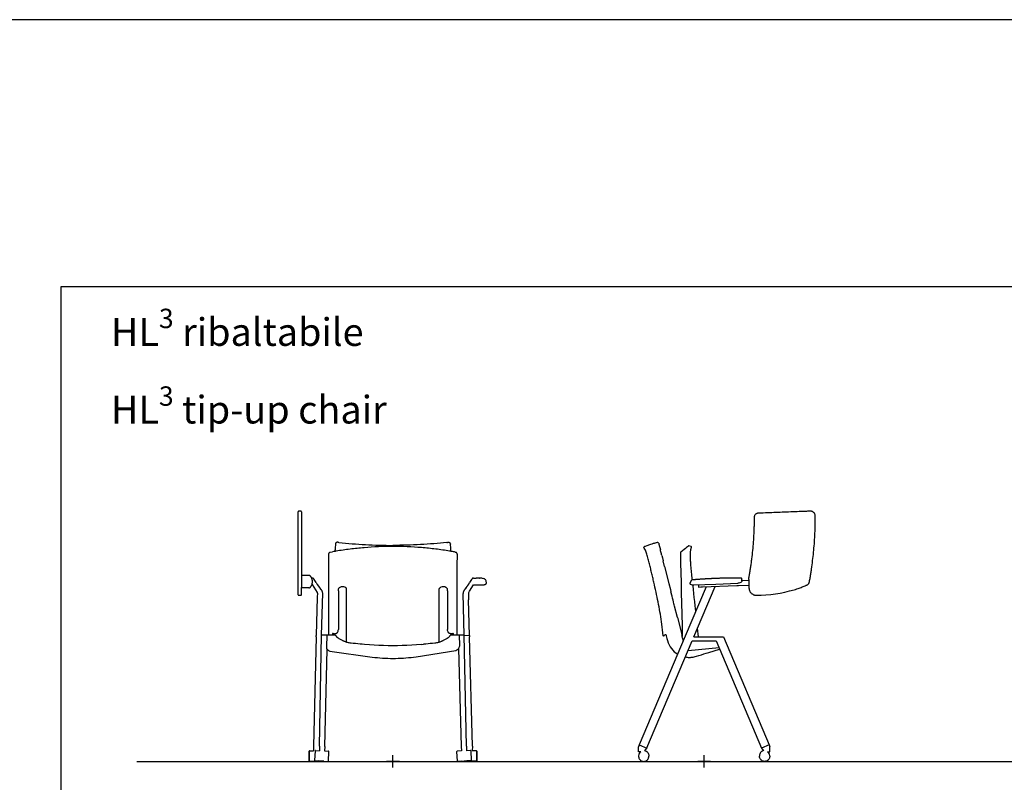
# Model space of a CAD drawing. Units: millimetres. Extents: x -2723 to 404, y 2136 to 3186.
# Drawn here: x -1981 to -1625, y 2911 to 3186 of the extents above; entities that cross this region are included whole.
import ezdxf

# ---------------------------------------------------------------- set-up
doc = ezdxf.new("R2010")
doc.units = ezdxf.units.MM
for name, color, linetype in [('A4_1-50', 7, 'Continuous'), ('HL3', 7, 'Continuous'), ('insertion point', 4, 'Continuous')]:
    doc.layers.add(name, color=color, linetype=linetype)
doc.styles.get("Standard").update_dxf_attribs({"font": 'calibri.ttf'})

# ---------------------------------------------------------------- blocks, each defined once
blk = doc.blocks.new('front_tipup_chair_body')
at = {"layer": 'HL3'}
for p, q in [((-20.47, 78.9), (-20.38, 78.96)), ((20.64, 78.75), (20.76, 78.38)), ((-22.65, 75.43), (-21.76, 75.59)), ((22.52, 75.49), (22.7, 75.43)), ((23.99, 41.77), (23.91, 41.17))]:
    blk.add_line(p, q, dxfattribs=at)
at = {"layer": 'HL3', "linetype": 'Continuous'}
for p, q in [((20.4, 78.96), (20.49, 78.9)), ((-23.24, 74.8), (-23.25, 74.76)), ((-23.25, 74.7), (-23.25, 74.64)), ((-22.65, 75.43), (-22.75, 75.39)), ((-20.94, 75.74), (-20.89, 76.34)), ((-20.5, 75.81), (-20.65, 75.79)), ((20.92, 76.28), (20.92, 76.34)), ((20.96, 75.78), (20.92, 76.28)), ((20.96, 75.77), (20.96, 75.78)), ((23.24, 74.79), (23.21, 74.89)), ((23.25, 74.68), (23.24, 74.79)), ((23.25, 74.66), (23.25, 74.68)), ((-19.69, 61.58), (-19.69, 62.19)), ((-19.69, 61.58), (-19.69, 60.37)), ((-16.69, 62.21), (-16.69, 62.23)), ((-16.69, 45.75), (-16.69, 62.21)), ((16.69, 62.21), (16.69, 62.23)), ((16.69, 45.75), (16.69, 62.21)), ((19.69, 61.58), (19.69, 62.19)), ((19.69, 61.58), (19.69, 60.37)), ((-21.65, 46.21), (-21.64, 46.21)), ((21.65, 46.21), (21.64, 46.21)), ((-21.19, 45.57), (-25.74, 45.49)), ((-21.8, 46.03), (-21.8, 45.56)), ((-20.32, 45.02), (-20.38, 45.1)), ((-16.69, 42.97), (-16.69, 45.75)), ((16.69, 42.97), (16.69, 45.75)), ((19.35, 44.25), (18.19, 43.6)), ((19.86, 44.54), (19.77, 44.48)), ((20.9, 45.52), (20.86, 45.51)), ((25.74, 45.49), (21.19, 45.57)), ((21.8, 46.03), (21.8, 45.56)), ((23.9, 45.52), (23.99, 41.77)), ((-23.99, 41.77), (-23.99, 41.74)), ((8.37, 37.77), (22.69, 40.06)), ((10.24, 42.17), (11.04, 42.24)), ((0, 37.16), (0.93, 37.17)), ((0.93, 37.17), (1.87, 37.19)), ((1.87, 37.19), (2.82, 37.23)), ((2.82, 37.23), (3.76, 37.28)), ((3.76, 37.28), (4.69, 37.35)), ((4.69, 37.35), (5.62, 37.43)), ((5.62, 37.43), (6.54, 37.53)), ((6.54, 37.53), (7.46, 37.65)), ((7.46, 37.65), (8.37, 37.77))]:
    blk.add_line(p, q, dxfattribs=at)
for points in [[(-23.25, 74.76), (-23.25, 74.75), (-23.25, 74.7)], [(-23.25, 74.64), (-23.25, 70.41), (-23.24, 65.84), (-23.23, 61.04), (-23.23, 56.02), (-23.22, 50.76), (-23.21, 45.54)], [(-22.75, 75.39), (-22.84, 75.35), (-22.93, 75.29), (-23.02, 75.22), (-23.09, 75.13), (-23.16, 75.03), (-23.21, 74.92), (-23.24, 74.8)], [(23.21, 74.89), (23.17, 75), (23.12, 75.1), (23.06, 75.19), (22.98, 75.27), (22.9, 75.33), (22.8, 75.39), (22.7, 75.43)], [(23.22, 45.54), (23.22, 49.57), (23.23, 53.15), (23.23, 56.11), (23.23, 59.06), (23.23, 62.7), (23.24, 66.62), (23.24, 70.62), (23.25, 74.66)], [(-20.86, 45.51), (-20.9, 45.52), (-20.96, 45.54), (-21.02, 45.56), (-21.08, 45.57), (-21.15, 45.57), (-21.19, 45.57)], [(-20.38, 45.1), (-20.41, 45.16), (-20.45, 45.21), (-20.49, 45.26), (-20.53, 45.3), (-20.58, 45.34), (-20.63, 45.38), (-20.68, 45.42), (-20.73, 45.45), (-20.78, 45.47), (-20.83, 45.5), (-20.86, 45.51)], [(-19.77, 44.48), (-19.86, 44.54), (-19.94, 44.6), (-20.02, 44.66), (-20.1, 44.73), (-20.16, 44.8), (-20.22, 44.87), (-20.28, 44.94), (-20.32, 45.02)], [(-18.19, 43.6), (-19.35, 44.25), (-19.46, 44.31), (-19.57, 44.37), (-19.67, 44.42), (-19.77, 44.48)], [(-17.4, 43.22), (-17.52, 43.27), (-17.66, 43.34), (-17.8, 43.4), (-17.94, 43.47), (-18.07, 43.54), (-18.19, 43.6)], [(-15.11, 42.64), (-15.42, 42.68), (-15.73, 42.73), (-16.04, 42.79), (-16.34, 42.86), (-16.63, 42.94), (-16.9, 43.03), (-17.16, 43.13), (-17.4, 43.22)], [(-10.24, 42.17), (-11.04, 42.24), (-11.85, 42.32), (-12.67, 42.4), (-13.49, 42.48), (-14.31, 42.56), (-15.11, 42.64)], [(15.11, 42.64), (14.31, 42.56), (13.49, 42.48), (12.67, 42.4), (11.85, 42.32), (11.04, 42.24)], [(17.4, 43.22), (17.16, 43.13), (16.9, 43.03), (16.63, 42.94), (16.34, 42.86), (16.04, 42.79), (15.73, 42.73), (15.42, 42.68), (15.11, 42.64)], [(18.19, 43.6), (18.07, 43.54), (17.94, 43.47), (17.8, 43.4), (17.66, 43.34), (17.52, 43.27), (17.4, 43.22)], [(19.77, 44.48), (19.67, 44.42), (19.57, 44.37), (19.46, 44.31), (19.35, 44.25)], [(20.38, 45.1), (20.32, 45.02), (20.28, 44.94), (20.22, 44.87), (20.16, 44.8), (20.1, 44.73), (20.02, 44.66), (19.94, 44.6), (19.86, 44.54)], [(20.86, 45.51), (20.83, 45.5), (20.78, 45.47), (20.73, 45.45), (20.68, 45.42), (20.63, 45.38), (20.58, 45.34), (20.53, 45.3), (20.49, 45.26), (20.45, 45.21), (20.41, 45.16), (20.38, 45.1)], [(21.19, 45.57), (21.15, 45.57), (21.08, 45.57), (21.02, 45.56), (20.96, 45.54), (20.9, 45.52)], [(10.24, 42.17), (8.51, 42.03), (6.78, 41.91), (5.06, 41.82), (3.35, 41.76), (1.66, 41.72), (0, 41.71), (-1.66, 41.72), (-3.35, 41.76), (-5.06, 41.82), (-6.78, 41.91), (-8.51, 42.03), (-10.24, 42.17)]]:
    blk.add_lwpolyline(points, dxfattribs=at)
blk.add_lwpolyline([(-23.9, 45.52), (-24, 41.33, 0.380779), (-22.71, 39.8), (-7.46, 37.65), (-6.54, 37.53), (-5.62, 37.43), (-4.69, 37.35), (-3.76, 37.28), (-2.82, 37.23), (-1.87, 37.19), (-0.93, 37.17), (0, 37.16)], format="xyb", dxfattribs=at)
for centre, radius, start, end in [((901.08, 7.41), 924.54, 175.59678, 175.72426), ((-896.35, 8.43), 919.78, 4.23453, 4.36199), ((-0.83, -39.59), 117.07, 99.9041, 100.2974), ((-2.22, -31.67), 109.03, 99.7319, 99.8978), ((2.53, -30.78), 108.13, 80.2252, 80.4478), ((2.19, -32.78), 110.16, 80.0688, 80.2278), ((-7.83, -89.25), 167.51, 79.561, 80.0212), ((-19.39, 62.19), 0.297, 134.7693, 180.0304), ((-18.17, 60.95), 2.04, 118.8817, 134.7687), ((-18.17, 60.95), 2.04, 117.9593, 118.869), ((-18.17, 60.95), 2.04, 64.6069, 117.9622), ((-18.17, 60.95), 2.04, 47.4945, 64.6069), ((-17, 62.23), 0.302, 359.9766, 47.439), ((17, 62.23), 0.302, 132.561, 180.0234), ((18.17, 60.95), 2.04, 115.3931, 132.5055), ((18.17, 60.95), 2.04, 62.0378, 115.3931), ((18.17, 60.95), 2.04, 61.131, 62.0407), ((18.17, 60.95), 2.04, 45.2313, 61.1183), ((19.39, 62.19), 0.297, 359.9696, 45.2307), ((-6.01, 104.04), 59.89, 254.9863, 255.3213), ((6.01, 104.04), 59.89, 284.6787, 285.0137), ((22.46, 41.54), 1.5, 279.0676, 345.4912)]:
    blk.add_arc(centre, radius, start, end, dxfattribs=at)
for points, knots in [([(-20.62, 78.75), (-20.64, 78.73), (-20.71, 78.62), (-20.73, 78.48), (-20.74, 78.38)], [0, 0, 0, 0, 0.245002, 1, 1, 1, 1]), ([(-19.97, 79.04), (-20.04, 79.05), (-20.18, 79.05), (-20.32, 79), (-20.38, 78.96)], [0, 0, 0, 0, 0.504265, 1, 1, 1, 1]), ([(-19.48, 78.99), (-19.54, 78.99), (-19.66, 79.01), (-19.78, 79.02), (-19.83, 79.03)], [0, 0, 0, 0, 0.500408, 1, 1, 1, 1]), ([(-19.48, 78.99), (-16.3, 78.63), (-9.81, 78.1), (-3.3, 77.93), (0.01, 77.93)], [0, 0, 0, 0, 0.490679, 1, 1, 1, 1]), ([(19.5, 78.99), (16.33, 78.63), (9.84, 78.1), (3.33, 77.93), (0.01, 77.93)], [0, 0, 0, 0, 0.490665, 1, 1, 1, 1]), ([(19.87, 79.03), (19.96, 79.04), (20.14, 79.06), (20.32, 79), (20.4, 78.96)], [0, 0, 0, 0, 0.506462, 1, 1, 1, 1]), ([(-0.04, 77.52), (-3.49, 77.52), (-8.65, 77.3), (-15.46, 76.59), (-18.83, 76.1), (-20.5, 75.81)], [0, 0, 0, 0, 0.50301, 0.752644, 1, 1, 1, 1]), ([(20.48, 75.85), (18.8, 76.13), (15.42, 76.62), (8.59, 77.32), (3.41, 77.53), (-0.04, 77.52)], [0, 0, 0, 0, 0.247348, 0.496983, 1, 1, 1, 1]), ([(-21.65, 46.21), (-21.67, 46.21), (-21.71, 46.2), (-21.76, 46.15), (-21.79, 46.09), (-21.8, 46.05), (-21.8, 46.03)], [0, 0, 0, 0, 0.249328, 0.499189, 0.749464, 1, 1, 1, 1]), ([(-21.64, 46.21), (-21.63, 46.21), (-21.59, 46.21), (-21.55, 46.2), (-21.52, 46.19)], [0, 0, 0, 0, 0.256779, 1, 1, 1, 1]), ([(-21.18, 46.1), (-21.1, 46.08), (-20.94, 46.05), (-20.68, 46.07), (-20.44, 46.14), (-20.21, 46.27), (-20.02, 46.45), (-19.83, 46.75), (-19.74, 47.01), (-19.72, 47.19)], [0, 0, 0, 0, 0.120109, 0.240703, 0.362656, 0.486718, 0.613088, 0.741361, 1, 1, 1, 1]), ([(21.18, 46.1), (21.1, 46.08), (20.94, 46.05), (20.68, 46.07), (20.44, 46.14), (20.21, 46.27), (20.02, 46.45), (19.83, 46.75), (19.74, 47.01), (19.72, 47.19)], [0, 0, 0, 0, 0.120109, 0.240703, 0.362656, 0.486718, 0.613088, 0.741361, 1, 1, 1, 1]), ([(21.64, 46.21), (21.63, 46.21), (21.59, 46.21), (21.55, 46.2), (21.52, 46.19)], [0, 0, 0, 0, 0.256779, 1, 1, 1, 1]), ([(21.65, 46.21), (21.67, 46.21), (21.71, 46.2), (21.76, 46.15), (21.79, 46.09), (21.8, 46.05), (21.8, 46.03)], [0, 0, 0, 0, 0.249328, 0.499189, 0.749464, 1, 1, 1, 1])]:
    blk.add_open_spline(points, degree=3, knots=knots, dxfattribs=at)
for points in [[(-20.47, 78.9), (-20.52, 78.86), (-20.58, 78.81), (-20.62, 78.75)], [(-19.85, 79.03), (-19.89, 79.04), (-19.93, 79.04), (-19.97, 79.04)], [(-19.83, 79.03), (-19.84, 79.03), (-19.84, 79.03), (-19.85, 79.03)], [(19.5, 78.99), (19.62, 79), (19.74, 79.01), (19.86, 79.03)], [(19.87, 79.03), (19.87, 79.03), (19.86, 79.03), (19.86, 79.03)], [(20.49, 78.9), (20.55, 78.86), (20.6, 78.81), (20.64, 78.75)], [(-19.69, 60.37), (-19.69, 56.09), (-19.69, 51.8), (-19.69, 47.52)], [(19.69, 60.37), (19.69, 56.09), (19.69, 51.8), (19.69, 47.52)], [(-19.72, 47.19), (-19.7, 47.3), (-19.69, 47.41), (-19.69, 47.52)], [(19.72, 47.19), (19.7, 47.3), (19.69, 47.41), (19.69, 47.52)]]:
    blk.add_open_spline(points, degree=3, dxfattribs=at)
at = {"layer": 'insertion point'}
for p, q in [((2.34, 0), (-2.34, 0)), ((0, -2.22), (0, 2.22))]:
    blk.add_line(p, q, dxfattribs=at)
blk = doc.blocks.new('front_tipup_leg+armrest+tablet')
at = {"layer": 'HL3', "linetype": 'Continuous'}
for p, q in [((-34.2, 88.41), (-34.21, 90.04)), ((-34.21, 90.04), (-34.21, 90.04)), ((-34.21, 90.04), (-34.21, 90.04)), ((-33.21, 90.24), (-34.01, 90.24)), ((-33.01, 90.03), (-33.01, 90.04)), ((-33.01, 90.04), (-33, 88.41)), ((-34.18, 66.41), (-34.2, 88.41)), ((-33, 88.41), (-32.98, 66.41)), ((-34.18, 64.9), (-34.18, 66.41)), ((-34.18, 63.89), (-34.18, 64.9)), ((-32.98, 66.41), (-32.98, 64.91)), ((-32.98, 64.91), (-32.98, 63.85)), ((-30.36, 67.09), (-30.54, 67.1)), ((-29.26, 66.14), (-29.31, 66.14)), ((-29.21, 66.14), (-29.26, 66.14)), ((-29.16, 66.14), (-29.21, 66.14)), ((-29.11, 66.13), (-29.16, 66.14)), ((-29.04, 64.69), (-29.04, 64.72)), ((-28.75, 66.04), (-28.74, 66.04)), ((-28.69, 65.98), (-28.74, 66.04)), ((-27.7, 64.53), (-28.37, 65.62)), ((-27.22, 63.82), (-27.42, 64.1)), ((-34.19, 60.14), (-34.18, 62.4)), ((-34.18, 62.7), (-34.18, 63.89)), ((-34.18, 62.4), (-34.18, 62.7)), ((-32.98, 63.85), (-32.98, 62.7)), ((-30.35, 62.6), (-30.53, 62.6)), ((-29.64, 63.01), (-29.64, 63.01)), ((-29.19, 63.84), (-27.38, 60.92)), ((-27.26, 60.65), (-27.29, 59.28)), ((-26.39, 62.69), (-27.22, 63.82)), ((-25.45, 61.23), (-25.48, 61.31)), ((-34.19, 60.14), (-34.19, 60.14)), ((-33.99, 59.94), (-33.19, 59.94)), ((-32.99, 60.12), (-32.99, 60.14)), ((-27.65, 44.98), (-28.66, 5.44)), ((-27.66, 44.98), (-27.64, 45.43)), ((-27.64, 45.43), (-27.64, 45.43)), ((-26.5, 5.44), (-25.74, 45.49)), ((-24.6, 5.38), (-23.71, 40.4)), ((-30.24, 3.71), (-30.24, 3.71)), ((-30.24, 3.71), (-30.23, 0.21)), ((-30.23, 1.96), (-30.24, 3.69)), ((-30.14, 3.81), (-28.64, 3.81)), ((-28.1, 3.84), (-28.28, 0.34)), ((-28.1, 3.83), (-28.1, 3.83)), ((-28, 3.93), (-26.5, 3.86)), ((-24.7, 3.77), (-23.2, 3.7)), ((-23.28, 0.09), (-23.11, 3.59)), ((-30.23, 0.21), (-30.23, 1.96)), ((-30.23, 1.96), (-30.23, 1.96)), ((-30.23, 0.21), (-30.23, 0.21)), ((-30.13, 0.11), (-25.69, 0.11)), ((-28.27, 0.34), (-28.27, 0.34)), ((-28.18, 0.24), (-26.68, 0.16)), ((-24.88, 0.07), (-23.39, 0))]:
    blk.add_line(p, q, dxfattribs=at)
at = {"layer": 'HL3'}
for p, q in [((-30.54, 67.1), (-32.98, 67.1)), ((-29.04, 64.82), (-29.04, 64.72)), ((-28.37, 65.63), (-28.37, 65.62)), ((-27.7, 64.53), (-27.42, 64.1)), ((-32.98, 62.29), (-32.98, 62.7)), ((-30.53, 62.6), (-32.98, 62.6)), ((-27.26, 60.65), (-27.26, 60.65)), ((-33, 60.07), (-32.99, 60.11)), ((-27.29, 59.28), (-27.64, 45.43)), ((-28.66, 5.44), (-28.64, 3.81)), ((-26.5, 5.44), (-26.5, 3.86)), ((-24.6, 5.38), (-24.7, 3.77)), ((-24.88, 0.07), (-26.68, 0.16))]:
    blk.add_line(p, q, dxfattribs=at)
at = {"layer": 'HL3', "linetype": 'Continuous'}
for points in [[(-34.01, 90.24), (-34.03, 90.24), (-34.06, 90.23), (-34.09, 90.22), (-34.11, 90.21), (-34.14, 90.19), (-34.16, 90.17), (-34.18, 90.14), (-34.19, 90.11), (-34.2, 90.07), (-34.21, 90.04)], [(-33.01, 90.04), (-33.01, 90.08), (-33.02, 90.11), (-33.03, 90.14), (-33.05, 90.17), (-33.07, 90.19), (-33.1, 90.21), (-33.13, 90.22), (-33.15, 90.23), (-33.18, 90.24), (-33.21, 90.24)], [(-29.04, 64.82), (-29.04, 64.87), (-29.04, 64.94), (-29.04, 65.02), (-29.04, 65.09), (-29.05, 65.16), (-29.05, 65.23), (-29.06, 65.3), (-29.07, 65.37), (-29.08, 65.43), (-29.1, 65.5), (-29.11, 65.56), (-29.12, 65.63), (-29.14, 65.69), (-29.16, 65.75), (-29.17, 65.8), (-29.19, 65.86), (-29.21, 65.91), (-29.23, 65.97), (-29.25, 66.02), (-29.27, 66.07), (-29.3, 66.12), (-29.32, 66.16), (-29.34, 66.21), (-29.36, 66.25), (-29.38, 66.29), (-29.41, 66.33), (-29.43, 66.37), (-29.45, 66.41), (-29.47, 66.45), (-29.49, 66.48), (-29.51, 66.51), (-29.54, 66.54), (-29.56, 66.57), (-29.58, 66.6), (-29.59, 66.62), (-29.61, 66.65), (-29.63, 66.67), (-29.65, 66.69), (-29.67, 66.71), (-29.68, 66.73), (-29.7, 66.75), (-29.71, 66.77), (-29.73, 66.79), (-29.74, 66.8), (-29.76, 66.82), (-29.77, 66.83), (-29.79, 66.85), (-29.8, 66.86), (-29.82, 66.88), (-29.83, 66.89), (-29.85, 66.91), (-29.87, 66.92), (-29.9, 66.94), (-29.92, 66.96), (-29.95, 66.98), (-29.99, 67), (-30.02, 67.01), (-30.06, 67.03), (-30.1, 67.05), (-30.14, 67.06), (-30.18, 67.07), (-30.22, 67.08), (-30.27, 67.09), (-30.31, 67.09), (-30.36, 67.09)], [(-29.64, 63.01), (-29.58, 63.09), (-29.51, 63.18), (-29.45, 63.28), (-29.39, 63.38), (-29.34, 63.48), (-29.29, 63.59), (-29.24, 63.71), (-29.19, 63.83), (-29.15, 63.96), (-29.12, 64.09), (-29.09, 64.23), (-29.07, 64.36), (-29.05, 64.51), (-29.04, 64.65), (-29.04, 64.69)], [(-28.74, 66.04), (-28.75, 66.04), (-28.77, 66.06), (-28.79, 66.08), (-28.81, 66.09), (-28.84, 66.1), (-28.86, 66.11), (-28.87, 66.11), (-28.89, 66.12), (-28.91, 66.12), (-28.92, 66.12), (-28.93, 66.12), (-28.94, 66.12), (-28.95, 66.13), (-28.96, 66.13), (-28.98, 66.13), (-28.99, 66.13), (-29, 66.13), (-29.02, 66.13), (-29.04, 66.13), (-29.05, 66.13), (-29.07, 66.13), (-29.11, 66.13)], [(-28.37, 65.63), (-28.43, 65.7), (-28.51, 65.79), (-28.57, 65.86), (-28.63, 65.92), (-28.69, 65.98)], [(-32.98, 60.24), (-32.98, 60.31), (-32.98, 60.4), (-32.98, 60.53), (-32.98, 60.67), (-32.98, 60.85), (-32.98, 61.06), (-32.98, 61.31), (-32.98, 61.59), (-32.98, 61.92), (-32.98, 62.29)], [(-30.35, 62.6), (-30.31, 62.6), (-30.27, 62.61), (-30.23, 62.61), (-30.19, 62.62), (-30.15, 62.63), (-30.12, 62.64), (-30.08, 62.65), (-30.04, 62.67), (-30.01, 62.68), (-29.98, 62.7), (-29.95, 62.71), (-29.93, 62.73), (-29.9, 62.75), (-29.88, 62.76), (-29.86, 62.78), (-29.84, 62.8), (-29.82, 62.81), (-29.81, 62.82), (-29.79, 62.84), (-29.78, 62.85), (-29.77, 62.86), (-29.75, 62.88), (-29.74, 62.89), (-29.73, 62.91), (-29.71, 62.92), (-29.7, 62.94), (-29.68, 62.96), (-29.67, 62.97), (-29.65, 62.99), (-29.64, 63.01)], [(-27.38, 60.92), (-27.37, 60.89), (-27.35, 60.86), (-27.32, 60.82)], [(-27.32, 60.82), (-27.31, 60.8), (-27.3, 60.78), (-27.29, 60.77)], [(-27.29, 60.77), (-27.29, 60.77), (-27.28, 60.73)], [(-27.28, 60.73), (-27.27, 60.7), (-27.26, 60.67), (-27.26, 60.65)], [(-26.23, 62.46), (-26.31, 62.57), (-26.35, 62.63), (-26.39, 62.69)], [(-25.48, 61.31), (-25.51, 61.39), (-25.55, 61.46), (-25.59, 61.53), (-25.63, 61.6), (-25.67, 61.67), (-25.71, 61.73), (-25.75, 61.8), (-25.8, 61.86), (-25.84, 61.92), (-25.89, 61.99), (-25.93, 62.05), (-25.97, 62.11), (-26.23, 62.46)], [(-25.74, 45.49), (-25.35, 60.73), (-25.38, 60.91), (-25.39, 60.99), (-25.41, 61.07), (-25.43, 61.16), (-25.45, 61.23)], [(-34.19, 60.14), (-34.18, 60.11), (-34.17, 60.07), (-34.16, 60.04), (-34.14, 60.01), (-34.12, 59.99), (-34.09, 59.97), (-34.07, 59.96), (-34.04, 59.95), (-34.01, 59.94), (-33.99, 59.94)], [(-32.99, 60.14), (-32.99, 60.18), (-32.98, 60.24)]]:
    blk.add_lwpolyline(points, dxfattribs=at)
at = {"layer": 'HL3'}
blk.add_arc((-33.19, 60.14), 0.198, 269.8785, 338.8094, dxfattribs=at)
at = {"layer": 'HL3', "linetype": 'Continuous'}
for centre, radius, start, end in [((-33.19, 60.15), 0.2, 349.7436, 351.3288), ((-30.14, 3.71), 0.1, 90.037, 179.9924), ((-28, 3.83), 0.1, 87.1715, 177.1268), ((-23.21, 3.6), 0.1, 357.2369, 87.1923), ((-30.13, 0.21), 0.1, 180.1051, 270.0616), ((-28.18, 0.34), 0.1, 177.2395, 267.1961), ((-23.38, 0.1), 0.1, 267.1677, 357.1242)]:
    blk.add_arc(centre, radius, start, end, dxfattribs=at)
at = {"layer": 'insertion point'}
for p, q in [((2.34, 0), (-2.34, 0)), ((0, -2.22), (0, 2.22))]:
    blk.add_line(p, q, dxfattribs=at)
blk = doc.blocks.new('front_tipup_leg+armrest')
at = {"color": 7, "linetype": 'Continuous'}
for p, q in [((27.48, 64.17), (27.27, 63.88)), ((28.37, 65.62), (27.68, 64.49)), ((28.37, 65.62), (28.37, 65.63)), ((28.74, 66.04), (28.74, 66.04)), ((31.79, 66.14), (31.55, 66.14)), ((31.86, 66.14), (31.79, 66.14)), ((31.92, 66.13), (31.86, 66.14)), ((31.98, 66.13), (31.92, 66.13)), ((32.22, 66.13), (31.98, 66.13)), ((33.01, 65.88), (32.81, 65.98)), ((33.57, 64.02), (33.61, 64.04)), ((33.61, 64.04), (33.63, 64.06)), ((33.61, 64.04), (33.61, 64.04)), ((33.73, 64.26), (33.66, 65.12)), ((33.73, 64.26), (33.73, 64.26)), ((33.73, 64.26), (33.73, 64.26)), ((25.74, 45.49), (25.36, 60.6)), ((26.03, 62.18), (25.93, 62.05)), ((27.26, 60.65), (27.29, 59.28)), ((31.73, 63.65), (32.26, 63.65)), ((27.64, 45.43), (27.32, 58.3))]:
    blk.add_line(p, q, dxfattribs=at)
for p, q in [((27.48, 64.17), (27.68, 64.49)), ((29.05, 66.13), (30.06, 66.14)), ((31.21, 66.14), (31.33, 66.14)), ((32.22, 66.13), (32.81, 65.98)), ((33.65, 65.19), (33.66, 65.12)), ((27.29, 60.77), (27.26, 60.65)), ((27.29, 59.28), (27.32, 58.3))]:
    blk.add_line(p, q)
for points in [[(28.74, 66.04), (28.68, 65.98), (28.63, 65.92), (28.57, 65.86), (28.51, 65.79), (28.42, 65.7), (28.37, 65.63)], [(29.05, 66.13), (29.03, 66.13), (29.01, 66.13), (29, 66.13), (28.98, 66.13), (28.97, 66.13), (28.96, 66.13), (28.95, 66.13), (28.94, 66.12), (28.93, 66.12), (28.91, 66.12), (28.9, 66.12), (28.89, 66.12), (28.87, 66.11), (28.85, 66.11), (28.83, 66.1), (28.81, 66.09), (28.79, 66.08), (28.77, 66.06), (28.75, 66.04), (28.74, 66.04)], [(31.55, 66.14), (31.44, 66.14), (31.33, 66.14)], [(32.26, 63.65), (32.28, 63.65), (32.31, 63.65), (32.33, 63.65), (32.36, 63.65), (32.39, 63.65), (32.42, 63.66), (32.45, 63.66), (32.48, 63.66), (32.51, 63.66), (32.54, 63.67), (32.58, 63.67), (32.61, 63.67), (32.64, 63.68), (32.67, 63.68), (32.71, 63.69), (32.74, 63.7), (32.77, 63.7), (32.81, 63.71), (32.84, 63.72), (32.88, 63.73), (32.91, 63.74), (32.94, 63.75), (32.98, 63.76), (33.01, 63.77), (33.05, 63.78), (33.08, 63.79), (33.12, 63.8), (33.15, 63.82), (33.19, 63.83), (33.22, 63.84), (33.26, 63.86), (33.3, 63.87), (33.33, 63.89), (33.37, 63.91), (33.4, 63.93), (33.44, 63.94), (33.47, 63.96), (33.51, 63.98), (33.54, 64), (33.57, 64.02)], [(33.65, 65.19), (33.58, 65.35), (33.48, 65.5), (33.35, 65.64), (33.19, 65.77), (33.01, 65.88)], [(33.63, 64.06), (33.65, 64.07), (33.67, 64.09)], [(33.67, 64.09), (33.69, 64.12), (33.7, 64.15), (33.72, 64.18), (33.72, 64.21), (33.73, 64.25), (33.73, 64.26)], [(25.38, 60.93), (25.36, 60.85), (25.35, 60.71), (25.36, 60.6)], [(25.48, 61.3), (25.45, 61.22), (25.42, 61.13), (25.4, 61.04), (25.38, 60.95), (25.38, 60.93)], [(25.93, 62.05), (25.88, 61.98), (25.83, 61.91), (25.78, 61.84), (25.73, 61.77), (25.69, 61.7), (25.64, 61.62), (25.59, 61.55), (25.55, 61.47), (25.51, 61.39), (25.48, 61.3)], [(26.44, 62.75), (26.17, 62.38), (26.12, 62.31), (26.03, 62.18)], [(26.53, 62.88), (26.49, 62.82), (26.44, 62.75)], [(27.27, 63.88), (26.96, 63.46), (26.91, 63.4), (26.87, 63.35), (26.83, 63.29), (26.79, 63.23), (26.75, 63.17), (26.71, 63.11), (26.66, 63.06), (26.62, 63), (26.53, 62.88)], [(27.29, 60.77), (27.3, 60.78), (27.31, 60.8), (27.32, 60.82), (27.35, 60.86)], [(27.35, 60.86), (27.37, 60.89), (27.38, 60.92), (27.4, 60.95)], [(27.4, 60.95), (27.66, 61.37), (29.07, 63.65), (29.69, 63.65)], [(29.69, 63.65), (30.16, 63.65), (30.66, 63.65), (31.18, 63.65), (31.73, 63.65)]]:
    blk.add_lwpolyline(points, dxfattribs=at)
blk.add_arc((30.43, -71.8), 137.94, 89.6768, 90.1575, dxfattribs=at)
at = {"layer": 'HL3', "linetype": 'Continuous'}
for p, q in [((26.5, 5.44), (25.74, 45.49)), ((27.64, 45.43), (27.64, 45.46)), ((28.66, 5.44), (27.65, 44.98)), ((23.7, 40.7), (24.6, 5.38)), ((23.28, 0.09), (23.11, 3.59)), ((24.7, 3.77), (23.2, 3.7)), ((28, 3.93), (26.5, 3.86)), ((28.1, 3.84), (28.28, 0.34)), ((28.1, 3.83), (28.1, 3.83)), ((30.14, 3.81), (28.64, 3.81)), ((30.24, 3.71), (30.23, 0.21)), ((30.23, 1.96), (30.24, 3.69)), ((30.24, 3.71), (30.24, 3.71)), ((24.88, 0.07), (23.39, 0)), ((30.13, 0.11), (25.69, 0.11)), ((28.18, 0.24), (26.68, 0.16)), ((28.27, 0.34), (28.27, 0.34)), ((30.23, 0.21), (30.23, 1.96)), ((30.23, 1.96), (30.23, 1.96)), ((30.23, 0.21), (30.23, 0.21))]:
    blk.add_line(p, q, dxfattribs=at)
at = {"layer": 'HL3'}
for p, q in [((25.74, 45.49), (27.64, 45.46)), ((27.64, 45.43), (27.65, 44.98)), ((24.6, 5.38), (24.7, 3.77)), ((26.5, 5.44), (26.5, 3.86)), ((28.66, 5.44), (28.64, 3.81)), ((24.88, 0.07), (26.68, 0.16))]:
    blk.add_line(p, q, dxfattribs=at)
at = {"layer": 'HL3', "linetype": 'Continuous'}
for centre, start, end in [((23.21, 3.6), 92.8077, 182.7631), ((28, 3.83), 2.8732, 92.8285), ((30.14, 3.71), 0.0076, 89.963), ((23.38, 0.1), 182.8758, 272.8323), ((28.18, 0.34), 272.8039, 2.7605), ((30.13, 0.21), 269.9384, 359.8949)]:
    blk.add_arc(centre, 0.1, start, end, dxfattribs=at)
at = {"layer": 'insertion point'}
for p, q in [((2.34, 0), (-2.34, 0)), ((2.34, 0), (-2.34, 0)), ((2.34, 0), (-2.34, 0)), ((0, -2.22), (0, 2.22)), ((0, -2.22), (0, 2.22)), ((0, -2.22), (0, 2.22))]:
    blk.add_line(p, q, dxfattribs=at)
blk = doc.blocks.new('section_tipup+armrest+tablet')
at = {"layer": 'HL3', "linetype": 'Continuous'}
for p, q in [((19.8, 89.52), (19.77, 89.52)), ((20.56, 89.55), (19.8, 89.52)), ((18.06, 88.13), (18.06, 88.13)), ((-21.38, 77.46), (-21.81, 77.29)), ((-21.23, 77.52), (-21.38, 77.46)), ((-20.72, 77.72), (-21.23, 77.52)), ((-15.3, 74.32), (-15.06, 73.39)), ((-15.06, 73.39), (-14.81, 72.37)), ((-14.3, 70.35), (-14.81, 72.37)), ((-14.3, 70.35), (-12.74, 64.18)), ((-4.61, 65.35), (-5.13, 64.29)), ((-5.13, 64.29), (-5.13, 64.29)), ((-5.01, 63.97), (-5.01, 63.97)), ((-3.7, 65.52), (-4.45, 65.46)), ((-3.5, 65.54), (-3.7, 65.52)), ((-3.29, 65.55), (-3.5, 65.54)), ((-3.07, 65.57), (-3.29, 65.55)), ((-2.85, 65.58), (-3.07, 65.57)), ((-2.62, 65.6), (-2.85, 65.58)), ((-2.4, 65.62), (-2.62, 65.6)), ((-2.16, 65.63), (-2.4, 65.62)), ((-1.93, 65.65), (-2.16, 65.63)), ((-1.69, 65.67), (-1.93, 65.65)), ((-1.45, 65.68), (-1.69, 65.67)), ((-1.2, 65.7), (-1.45, 65.68)), ((-0.95, 65.72), (-1.2, 65.7)), ((-0.7, 65.73), (-0.95, 65.72)), ((4.21, 63.96), (12.11, 64.27)), ((4.94, 66.01), (4.68, 66)), ((5.19, 66.02), (4.94, 66.01)), ((5.44, 66.03), (5.19, 66.02)), ((5.68, 66.04), (5.44, 66.03)), ((5.92, 66.04), (5.68, 66.04)), ((6.15, 66.05), (5.92, 66.04)), ((6.38, 66.06), (6.15, 66.05)), ((6.61, 66.07), (6.38, 66.06)), ((6.84, 66.07), (6.61, 66.07)), ((7.06, 66.08), (6.84, 66.07)), ((7.28, 66.08), (7.06, 66.08)), ((7.5, 66.09), (7.28, 66.08)), ((7.71, 66.09), (7.5, 66.09)), ((7.92, 66.1), (7.71, 66.09)), ((8.14, 66.1), (7.92, 66.1)), ((8.35, 66.11), (8.14, 66.1)), ((8.55, 66.11), (8.34, 66.11)), ((8.76, 66.11), (8.55, 66.11)), ((8.96, 66.12), (8.76, 66.11)), ((9.16, 66.12), (8.96, 66.12)), ((9.36, 66.12), (9.16, 66.12)), ((9.56, 66.13), (9.36, 66.12)), ((9.86, 66.13), (9.56, 66.13)), ((10.15, 66.13), (9.85, 66.13)), ((10.53, 66.14), (10.14, 66.13)), ((10.9, 66.14), (10.52, 66.14)), ((11.26, 66.14), (10.9, 66.14)), ((11.62, 66.14), (11.26, 66.14)), ((11.79, 66.14), (11.53, 66.14)), ((12.05, 66.14), (11.71, 66.14)), ((12.3, 66.14), (11.96, 66.14)), ((12.19, 64.27), (12.11, 64.27)), ((12.53, 66.14), (12.21, 66.14)), ((12.76, 66.14), (12.45, 66.14)), ((13.35, 66.14), (12.53, 66.14)), ((13.59, 64.98), (13.55, 65.95)), ((13.9, 65.31), (13.59, 64.98)), ((13.9, 65.31), (16.07, 65.39)), ((16.05, 65.82), (16.05, 65.82)), ((16.13, 66.67), (16.11, 66.58)), ((16.13, 66.67), (16.11, 66.58)), ((16.13, 66.67), (16.13, 66.67)), ((-12.2, 62.03), (-11.97, 61.12)), ((-11.58, 59.56), (-11.97, 61.12)), ((0.71, 63), (-6.85, 45.19)), ((-3.68, 44.97), (4.03, 63.13)), ((-2.1, 63.71), (-2.07, 62.99)), ((-2.07, 62.99), (-1.97, 62.89)), ((-1.97, 62.89), (-1.19, 62.92)), ((-0.55, 62.95), (11.8, 63.43)), ((12.44, 63.45), (16.14, 63.6)), ((16.18, 62.48), (16.18, 62.48)), ((-9.64, 51.88), (-10.67, 55.97)), ((-3.02, 54.2), (-3.23, 56.16)), ((-9.64, 51.88), (-8.1, 45.77)), ((-7.97, 48.9), (-7.92, 45.05)), ((-2.05, 44.97), (-2.38, 48.05)), ((-6.85, 45.19), (-23.48, 6.01)), ((-20.72, 4.84), (-4.33, 43.45)), ((-20.72, 4.84), (-4.33, 43.45)), ((-14.73, 45.14), (-14.75, 45.33)), ((-14.73, 45.14), (-14.64, 45.21)), ((-14.64, 45.21), (-14.63, 45.22)), ((-13.97, 45.81), (-13.94, 45.82)), ((-8.1, 45.77), (-8.09, 45.69)), ((4.33, 43.45), (20.72, 4.83)), ((6.95, 44.96), (23.5, 5.97)), ((5.36, 41.01), (-5.83, 39.9)), ((-4.96, 37.51), (-4.95, 37.51)), ((-23.67, 3.54), (-23.65, 5.28)), ((23.67, 3.54), (23.65, 5.28)), ((-23.17, 3.49), (-23.47, 3.49)), ((23.17, 3.48), (23.47, 3.48))]:
    blk.add_line(p, q, dxfattribs=at)
at = {"layer": 'HL3'}
for p, q in [((-17.95, 78.75), (-16.83, 79.04)), ((-16.32, 78.38), (-15.81, 76.34)), ((-4.88, 72.07), (-4.87, 72.03)), ((-12.74, 64.18), (-12.2, 62.03)), ((-3.69, 63.65), (4.21, 63.96)), ((13.59, 64.98), (13.48, 64.74)), ((-1.19, 62.92), (-0.55, 62.95)), ((11.8, 63.43), (12.44, 63.45)), ((-13.68, 45.25), (-13.47, 44.31)), ((-4.33, 43.45), (4.33, 43.45)), ((-3.68, 44.97), (6.95, 44.96)), ((-23.5, 5.97), (-23.65, 5.28)), ((-23.48, 6.01), (-23.5, 5.97)), ((-23.5, 5.97), (-20.73, 4.81)), ((-21.12, 4.27), (-21.55, 3.91)), ((-20.72, 4.84), (-20.78, 4.7)), ((20.72, 4.83), (20.78, 4.7)), ((23.51, 5.96), (20.73, 4.81)), ((21.12, 4.27), (21.55, 3.91)), ((23.5, 5.97), (23.65, 5.28)), ((-23.67, 2.04), (-23.67, 1.84)), ((-23.47, 3.49), (-23.62, 3.49)), ((-22.87, 3.49), (-23.17, 3.49)), ((-19.97, 2.09), (-19.97, 1.85)), ((19.97, 2.09), (19.97, 1.85)), ((22.87, 3.48), (23.17, 3.48)), ((23.47, 3.48), (23.62, 3.48)), ((23.67, 2.03), (23.67, 1.84))]:
    blk.add_line(p, q, dxfattribs=at)
at = {"layer": 'HL3', "linetype": 'Continuous'}
blk.add_lwpolyline([(-4.9, 75.4), (-4.77, 76.39), (-4.58, 77.31, 0.405383), (-4.73, 77.54), (-5.51, 77.73, 0.230713), (-5.68, 77.69), (-6.04, 77.4), (-6.37, 77.14), (-6.79, 76.8), (-7.27, 76.4), (-8.39, 75.47, 0.227589), (-8.57, 75.08), (-8.5, 71.45)], format="xyb", dxfattribs=at)
for points in [[(-4.88, 72.07), (-4.91, 72.69), (-4.94, 73.55), (-4.94, 74.45), (-4.9, 75.4)], [(-8.5, 71.45), (-8.43, 68.04), (-8.35, 64.51), (-8.26, 60.85), (-8.17, 57.05), (-8.08, 53.13), (-7.97, 48.9)], [(-4.23, 65.48), (-4.28, 65.98), (-4.41, 67.25), (-4.53, 68.49), (-4.65, 69.7), (-4.77, 70.88), (-4.87, 72.03)], [(-5.13, 64.29), (-5.14, 64.27), (-5.14, 64.23), (-5.15, 64.2), (-5.14, 64.16), (-5.14, 64.13), (-5.12, 64.09), (-5.11, 64.06), (-5.09, 64.04), (-5.07, 64.01), (-5.04, 63.99), (-5.02, 63.98), (-5.01, 63.97)], [(4.68, 66), (4.54, 66), (4.41, 65.99), (4.27, 65.99), (4.13, 65.98), (3.98, 65.98), (3.84, 65.97), (3.69, 65.96), (3.54, 65.96), (3.39, 65.95), (3.24, 65.94), (3.09, 65.94), (2.94, 65.93), (2.79, 65.92), (2.64, 65.92), (2.49, 65.91), (2.34, 65.9), (2.2, 65.9), (2.05, 65.89), (1.9, 65.88), (1.76, 65.87), (1.61, 65.87), (1.47, 65.86), (1.33, 65.85), (1.18, 65.84), (1.04, 65.84), (0.9, 65.83), (0.76, 65.82), (0.62, 65.81), (0.49, 65.8), (0.35, 65.8), (0.21, 65.79), (0.08, 65.78), (-0.05, 65.77), (-0.18, 65.76), (-0.32, 65.76), (-0.45, 65.75), (-0.7, 65.73)], [(-3.23, 56.16), (-3.39, 57.68), (-3.55, 59.15), (-3.7, 60.59), (-3.85, 61.99), (-3.99, 63.35), (-4.03, 63.66)], [(-13.9, 45.81), (-13.9, 45.8), (-13.88, 45.78), (-13.86, 45.73), (-13.83, 45.68)], [(-13.83, 45.68), (-13.8, 45.62), (-13.77, 45.54), (-13.74, 45.46), (-13.71, 45.36), (-13.68, 45.25)], [(-13.47, 44.31), (-13.29, 43.55), (-13.02, 42.74), (-12.68, 41.99), (-12.28, 41.3), (-11.83, 40.67), (-11.33, 40.1), (-10.81, 39.58), (-10.26, 39.12), (-9.68, 38.71), (-9.61, 38.67)], [(-2.82, 37.95), (-1.93, 38.22), (-1.02, 38.5), (-0.12, 38.77), (0.78, 39.04), (1.68, 39.31), (5.59, 40.48)], [(-6.76, 37.71), (-6.69, 37.69), (-6.4, 37.62), (-6.11, 37.56), (-5.81, 37.53), (-5.52, 37.51), (-5.23, 37.5), (-4.96, 37.51)], [(-4.95, 37.51), (-4.66, 37.54), (-4.31, 37.59), (-3.95, 37.65), (-3.58, 37.74), (-3.2, 37.84), (-2.82, 37.95)], [(-20.78, 4.7), (-20.79, 4.69), (-20.79, 4.68), (-20.8, 4.67), (-20.81, 4.65), (-20.82, 4.64), (-20.83, 4.62), (-20.84, 4.6), (-20.85, 4.58), (-20.86, 4.56), (-20.88, 4.54), (-20.89, 4.52), (-20.91, 4.49), (-20.93, 4.47), (-20.94, 4.45), (-20.96, 4.43), (-20.98, 4.4), (-21, 4.38), (-21.02, 4.36), (-21.05, 4.33), (-21.07, 4.31), (-21.09, 4.29), (-21.12, 4.27)], [(20.78, 4.7), (20.79, 4.69), (20.79, 4.68), (20.8, 4.67), (20.81, 4.65), (20.82, 4.64), (20.83, 4.62), (20.84, 4.6), (20.85, 4.58), (20.86, 4.56), (20.88, 4.54), (20.89, 4.51), (20.91, 4.49), (20.93, 4.47), (20.94, 4.45), (20.96, 4.42), (20.98, 4.4), (21, 4.38), (21.02, 4.35), (21.05, 4.33), (21.07, 4.31), (21.09, 4.29), (21.12, 4.27)], [(-23.62, 3.49), (-23.63, 3.49), (-23.63, 3.49), (-23.63, 3.49), (-23.64, 3.49), (-23.64, 3.49), (-23.64, 3.49), (-23.65, 3.49), (-23.65, 3.5), (-23.65, 3.5), (-23.66, 3.5), (-23.66, 3.51), (-23.66, 3.51), (-23.67, 3.51), (-23.67, 3.52), (-23.67, 3.52), (-23.67, 3.53), (-23.67, 3.53), (-23.67, 3.54), (-23.67, 3.54)], [(23.62, 3.48), (23.63, 3.49), (23.63, 3.49), (23.63, 3.49), (23.64, 3.49), (23.64, 3.49), (23.65, 3.49), (23.65, 3.49), (23.65, 3.49), (23.66, 3.5), (23.66, 3.5), (23.66, 3.5), (23.66, 3.51), (23.67, 3.51), (23.67, 3.52), (23.67, 3.52), (23.67, 3.52), (23.67, 3.53), (23.67, 3.53), (23.67, 3.54)]]:
    blk.add_lwpolyline(points, dxfattribs=at)
for centre, radius, start, end in [((20.98, 56.35), 33.2, 92.0909, 92.3608), ((31.35, -57.69), 145.07, 110.4564, 111.0336), ((-17.35, 78.25), 1.03, 37.6218, 39.2538), ((-17.31, 78.28), 0.974, 28.8463, 37.6406), ((-4.43, 65.26), 0.2, 94.4864, 153.9887), ((13.35, 65.94), 0.2, 2.3371, 89.8993), ((18.57, 109.88), 49.94, 270.2816, 286.2147), ((23.58, 92.73), 32.07, 286.166, 289.5762), ((-172.7, 27.82), 158.92, 6.3249, 7.839), ((-21.82, 1.96), 1.85, 124.6123, 177.7599), ((21.82, 1.96), 1.85, 2.2401, 55.3877)]:
    blk.add_arc(centre, radius, start, end, dxfattribs=at)
for points, knots in [([(19.61, 89.52), (19.55, 89.51), (19.45, 89.51), (19.32, 89.5), (19.2, 89.47), (18.99, 89.41), (18.7, 89.26), (18.41, 89.01), (18.2, 88.69), (18.09, 88.38), (18.07, 88.19), (18.06, 88.13)], [0, 0, 0, 0, 0.083333, 0.125, 0.166667, 0.25, 0.416666, 0.583332, 0.749998, 0.916664, 1, 1, 1, 1]), ([(38.11, 90.23), (37.99, 90.23), (37.73, 90.22), (36.97, 90.19), (35.32, 90.12), (31.75, 89.99), (26.67, 89.79), (22.6, 89.63), (20.56, 89.55)], [0, 0, 0, 0, 0.021797, 0.04353, 0.130488, 0.30438, 0.652191, 1, 1, 1, 1]), ([(38.21, 90.24), (38.19, 90.23), (38.16, 90.23), (38.13, 90.23), (38.11, 90.23)], [0, 0, 0, 0, 0.500812, 1, 1, 1, 1]), ([(40.11, 88.41), (40.11, 88.43), (40.11, 88.46), (40.11, 88.52), (40.11, 88.63), (40.07, 88.86), (39.98, 89.16), (39.82, 89.44), (39.66, 89.64), (39.48, 89.82), (39.27, 89.97), (39.05, 90.09), (38.9, 90.14), (38.77, 90.18), (38.65, 90.21), (38.54, 90.23), (38.45, 90.23), (38.38, 90.24), (38.3, 90.24), (38.24, 90.24), (38.21, 90.24)], [0, 0, 0, 0, 0.018171, 0.034008, 0.066284, 0.130386, 0.258699, 0.387159, 0.451543, 0.515908, 0.644539, 0.709951, 0.773335, 0.806496, 0.838717, 0.90201, 0.918574, 0.934719, 0.966518, 1, 1, 1, 1]), ([(18.01, 86.03), (18.01, 85.78), (17.99, 85.01), (17.95, 83.74), (17.87, 81.71), (17.71, 79.17), (17.46, 76.12), (17.18, 73.59), (16.92, 71.57), (16.7, 70.06), (16.46, 68.55), (16.27, 67.43), (16.15, 66.8), (16.13, 66.67)], [0, 0, 0, 0, 0.039216, 0.117647, 0.196078, 0.352941, 0.509804, 0.666667, 0.745098, 0.823529, 0.901961, 0.980392, 1, 1, 1, 1]), ([(18.06, 87.94), (18.05, 87.88), (18.05, 87.75), (18.04, 87.37), (18.03, 86.79), (18.02, 86.29), (18.01, 86.03)], [0, 0, 0, 0, 0.100009, 0.200008, 0.600005, 1, 1, 1, 1]), ([(18.06, 88.13), (18.06, 88.11), (18.06, 88.08), (18.06, 88.02), (18.06, 87.97), (18.06, 87.94)], [0, 0, 0, 0, 0.26987, 0.523228, 1, 1, 1, 1]), ([(38.26, 66.37), (38.35, 66.88), (38.51, 67.88), (38.82, 69.89), (39.3, 73.42), (39.81, 78.49), (40.07, 83.58), (40.11, 86.76), (40.11, 87.9), (40.11, 88.03)], [0, 0, 0, 0, 0.070175, 0.140351, 0.280702, 0.561403, 0.842105, 0.982456, 1, 1, 1, 1]), ([(40.11, 88.03), (40.11, 88.09), (40.11, 88.22), (40.11, 88.35), (40.11, 88.41)], [0, 0, 0, 0, 0.499999, 1, 1, 1, 1]), ([(-18.09, 78.7), (-18.2, 78.66), (-18.62, 78.51), (-19.04, 78.35), (-19.35, 78.24)], [0, 0, 0, 0, 0.268898, 1, 1, 1, 1]), ([(-16.83, 79.04), (-16.81, 79.05), (-16.77, 79.05), (-16.69, 79.03), (-16.62, 78.98), (-16.58, 78.93), (-16.56, 78.9)], [0, 0, 0, 0, 0.196261, 0.415075, 0.680648, 1, 1, 1, 1]), ([(-16.46, 78.75), (-16.44, 78.73), (-16.38, 78.61), (-16.35, 78.48), (-16.32, 78.38)], [0, 0, 0, 0, 0.232223, 1, 1, 1, 1]), ([(-15.27, 49.5), (-15.43, 50.69), (-15.8, 53.07), (-16.45, 56.63), (-17.17, 60.19), (-17.81, 63.14), (-18.35, 65.5), (-18.77, 67.27), (-19.12, 68.74), (-19.4, 69.91), (-19.71, 71.08), (-20.02, 72.26), (-20.31, 73.44), (-20.51, 74.3), (-20.75, 75.11), (-21.13, 76.13), (-21.52, 76.84), (-21.81, 77.29)], [0, 0, 0, 0, 0.126121, 0.252393, 0.379057, 0.505866, 0.569142, 0.632632, 0.69608, 0.727504, 0.758911, 0.823081, 0.855344, 0.886152, 0.915331, 0.943551, 1, 1, 1, 1]), ([(-15.3, 74.32), (-15.34, 74.5), (-15.51, 75.17), (-15.68, 75.85), (-15.81, 76.34)], [0, 0, 0, 0, 0.260114, 1, 1, 1, 1]), ([(-5.01, 63.97), (-4.81, 63.86), (-4.38, 63.69), (-3.91, 63.64), (-3.69, 63.65)], [0, 0, 0, 0, 0.502729, 1, 1, 1, 1]), ([(13.48, 64.74), (13.29, 64.61), (12.88, 64.39), (12.42, 64.29), (12.19, 64.27)], [0, 0, 0, 0, 0.503556, 1, 1, 1, 1]), ([(16.11, 66.58), (16.1, 66.55), (16.08, 66.46), (16.05, 66.23), (16.04, 66.01), (16.05, 65.85), (16.05, 65.82)], [0, 0, 0, 0, 0.124998, 0.374998, 0.874998, 1, 1, 1, 1]), ([(16.11, 66.58), (16.1, 66.55), (16.09, 66.49), (16.08, 66.39), (16.06, 66.27), (16.05, 66.14), (16.05, 66.01), (16.05, 65.91), (16.05, 65.85), (16.05, 65.82)], [0, 0, 0, 0, 0.129162, 0.253053, 0.376944, 0.624786, 0.748706, 0.872627, 1, 1, 1, 1]), ([(16.05, 65.82), (16.05, 65.79), (16.06, 65.69), (16.07, 65.34), (16.09, 64.77), (16.12, 64.01), (16.15, 63.37), (16.17, 62.86), (16.18, 62.61), (16.18, 62.48)], [0, 0, 0, 0, 0.028571, 0.085714, 0.314285, 0.542857, 0.771428, 0.885714, 1, 1, 1, 1]), ([(37.24, 63.72), (37.27, 63.73), (37.35, 63.78), (37.48, 63.88), (37.62, 64.01), (37.74, 64.17), (37.83, 64.33), (37.89, 64.46), (37.92, 64.54), (37.94, 64.59), (37.95, 64.63), (37.96, 64.66), (37.96, 64.67), (37.96, 64.68)], [0, 0, 0, 0, 0.076789, 0.230509, 0.391884, 0.538644, 0.699727, 0.846524, 0.884904, 0.923284, 0.961664, 0.980854, 1, 1, 1, 1]), ([(37.96, 64.68), (37.96, 64.69), (37.97, 64.69), (37.97, 64.71), (37.97, 64.73), (37.98, 64.75), (37.98, 64.79), (37.99, 64.82), (37.99, 64.85), (38, 64.87)], [0, 0, 0, 0, 0.060012, 0.119759, 0.239253, 0.358747, 0.47824, 0.73912, 1, 1, 1, 1]), ([(38, 64.87), (38.04, 65.12), (38.13, 65.62), (38.22, 66.12), (38.26, 66.37)], [0, 0, 0, 0, 0.5, 1, 1, 1, 1]), ([(16.18, 62.48), (16.18, 62.47), (16.18, 62.44), (16.18, 62.4), (16.19, 62.39)], [0, 0, 0, 0, 0.533708, 1, 1, 1, 1]), ([(16.19, 62.39), (16.19, 62.36), (16.2, 62.26), (16.23, 62.04), (16.3, 61.73), (16.45, 61.38), (16.64, 61.05), (16.89, 60.75), (17.17, 60.49), (17.49, 60.28), (17.84, 60.11), (18.2, 60), (18.51, 59.95), (18.7, 59.94), (18.77, 59.94)], [0, 0, 0, 0, 0.02448, 0.073263, 0.170847, 0.268356, 0.365948, 0.463515, 0.56104, 0.663197, 0.756192, 0.853721, 0.951233, 1, 1, 1, 1]), ([(34.33, 62.51), (34.81, 62.68), (35.52, 62.96), (36.34, 63.31), (36.75, 63.49), (36.94, 63.57), (37.02, 63.61), (37.08, 63.64), (37.14, 63.66), (37.2, 63.69), (37.23, 63.71), (37.24, 63.72)], [0, 0, 0, 0, 0.487542, 0.731279, 0.853197, 0.914085, 0.929244, 0.944404, 0.973478, 0.986739, 1, 1, 1, 1]), ([(-10.67, 55.97), (-10.75, 56.27), (-11.05, 57.47), (-11.35, 58.66), (-11.58, 59.56)], [0, 0, 0, 0, 0.251488, 1, 1, 1, 1]), ([(-14.63, 45.22), (-14.63, 45.23), (-14.59, 45.25), (-14.56, 45.28), (-14.54, 45.3)], [0, 0, 0, 0, 0.21761, 1, 1, 1, 1]), ([(-14.54, 45.3), (-14.5, 45.33), (-14.31, 45.5), (-14.12, 45.67), (-13.97, 45.81)], [0, 0, 0, 0, 0.188099, 1, 1, 1, 1]), ([(-13.94, 45.82), (-13.93, 45.82), (-13.92, 45.82), (-13.9, 45.81), (-13.9, 45.81)], [0, 0, 0, 0, 0.715912, 1, 1, 1, 1]), ([(-7.54, 43.56), (-7.65, 43.99), (-7.76, 44.42), (-7.88, 44.86), (-7.88, 44.88), (-7.89, 44.9), (-7.89, 44.92), (-7.93, 45.05), (-7.98, 45.31), (-8.05, 45.56), (-8.08, 45.69)], [-1.773735, -1.773735, -1.773735, -1.773735, -0.082806, -0.082806, -0.082806, 0, 0, 0, 0.500682, 1, 1, 1, 1]), ([(-21.55, 3.91), (-21.44, 3.9), (-21.23, 3.85), (-20.93, 3.71), (-20.65, 3.53), (-20.41, 3.3), (-20.22, 3.03), (-20.08, 2.73), (-19.99, 2.42), (-19.97, 2.2), (-19.97, 2.09)], [0, 0, 0, 0, 0.125067, 0.25012, 0.375152, 0.500161, 0.625147, 0.750112, 0.875056, 1, 1, 1, 1]), ([(21.55, 3.91), (21.44, 3.9), (21.23, 3.84), (20.93, 3.71), (20.65, 3.53), (20.41, 3.3), (20.22, 3.03), (20.08, 2.73), (19.99, 2.41), (19.97, 2.19), (19.97, 2.09)], [0, 0, 0, 0, 0.125067, 0.25012, 0.375152, 0.500161, 0.625147, 0.750112, 0.875056, 1, 1, 1, 1]), ([(-23.67, 1.84), (-23.67, 1.72), (-23.65, 1.54), (-23.59, 1.31), (-23.51, 1.08), (-23.37, 0.81), (-23.17, 0.58), (-22.99, 0.42), (-22.8, 0.27), (-22.53, 0.13), (-22.18, 0.03), (-21.82, -0.01), (-21.45, 0.03), (-21.11, 0.13), (-20.84, 0.28), (-20.64, 0.42), (-20.46, 0.58), (-20.27, 0.82), (-20.13, 1.09), (-20.05, 1.31), (-19.99, 1.55), (-19.97, 1.73), (-19.97, 1.85)], [0, 0, 0, 0, 0.062446, 0.093706, 0.124967, 0.187425, 0.249897, 0.281177, 0.312461, 0.374964, 0.437481, 0.500001, 0.562519, 0.625029, 0.687528, 0.718811, 0.75009, 0.812563, 0.875025, 0.906289, 0.937551, 1, 1, 1, 1]), ([(23.67, 1.84), (23.67, 1.72), (23.65, 1.54), (23.59, 1.3), (23.51, 1.08), (23.37, 0.81), (23.17, 0.57), (22.99, 0.41), (22.8, 0.27), (22.53, 0.13), (22.18, 0.02), (21.82, -0.01), (21.45, 0.02), (21.11, 0.13), (20.84, 0.27), (20.64, 0.42), (20.47, 0.58), (20.27, 0.82), (20.13, 1.08), (20.05, 1.31), (19.99, 1.55), (19.97, 1.73), (19.97, 1.85)], [0, 0, 0, 0, 0.062446, 0.093706, 0.124967, 0.187425, 0.249897, 0.281177, 0.312461, 0.374964, 0.437481, 0.500001, 0.562519, 0.625029, 0.687528, 0.718811, 0.75009, 0.812563, 0.875025, 0.906289, 0.937551, 1, 1, 1, 1])]:
    blk.add_open_spline(points, degree=3, knots=knots, dxfattribs=at)
for points in [[(18.06, 88.13), (18.06, 88.07), (18.06, 88), (18.05, 87.94)], [(-18.09, 78.7), (-18.04, 78.72), (-17.99, 78.74), (-17.95, 78.75)], [(18.77, 59.94), (18.78, 59.94), (18.8, 59.94), (18.81, 59.94)]]:
    blk.add_open_spline(points, degree=3, dxfattribs=at)
at = {"layer": 'insertion point'}
for p, q in [((2.34, 0), (-2.34, 0)), ((2.34, 0), (-2.34, 0)), ((0, -2.22), (0, 2.22)), ((0, -2.22), (0, 2.22))]:
    blk.add_line(p, q, dxfattribs=at)

msp = doc.modelspace()

# ---------------------------------------------------------------- linework, layer by layer
at = {"color": 251}
msp.add_line((-1938.19, 2918.9), (-1428.41, 2918.9), dxfattribs=at)
msp.add_lwpolyline([(-1965.51, 3090.17), (-1387.13, 3090.17), (-1387.13, 2290.1), (-1965.51, 2290.1)], close=True)
at = {"layer": 'A4_1-50'}
msp.add_lwpolyline([(-1238.01, 2136.43), (-1238.01, 3186.43), (-2723.01, 3186.43), (-2723.01, 2136.43)], close=True, dxfattribs=at)
at = {"layer": 'HL3'}
msp.add_line((-1820.08, 2964.39), (-1818.18, 2964.36), dxfattribs=at)

# ---------------------------------------------------------------- block references
for name, p in [('front_tipup_leg+armrest+tablet', (-1845.82, 2918.9)), ('section_tipup+armrest+tablet', (-1733.5, 2918.9)), ('front_tipup_chair_body', (-1845.82, 2918.9)), ('front_tipup_leg+armrest', (-1845.82, 2918.9))]:
    msp.add_blockref(name, p, dxfattribs=at)

# ---------------------------------------------------------------- texts
at = {"insert": (-1947.59, 3082.18), "char_height": 10, "attachment_point": 1}
msp.add_mtext_dynamic_manual_height_columns('\\A1;{\\fArial|b0|i0|c0|p34;HL\\H0.7x;\\S3^ ;\\H1.4286x; ribaltabile\\P\\fArial|b0|i1|c0|p34;\\C251;HL\\H0.7x;\\S3^ ;\\H1.4286x; tip-up chair}', width=330.6185, gutter_width=1, heights=[0], dxfattribs=at)

doc.saveas('drawing.dxf')
